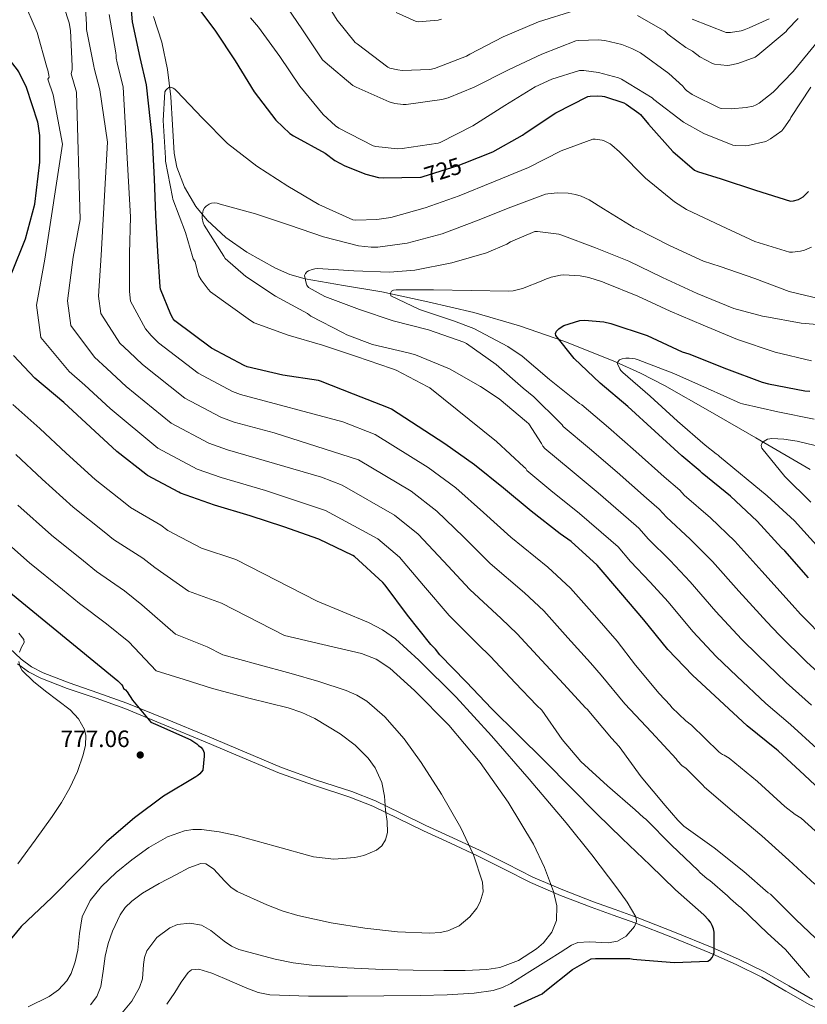
# Model space of a CAD drawing. Units: metres. Extents: x 620646 to 627529, y 4752627 to 4757376.
# Drawn here: x 624597 to 624930, y 4754055 to 4754471 of the extents above; entities that cross this region are included whole.
import ezdxf
from ezdxf.enums import TextEntityAlignment as Align

# ---------------------------------------------------------------- set-up
doc = ezdxf.new("R2010")
doc.units = ezdxf.units.M
doc.header["$MEASUREMENT"] = 0
doc.linetypes.add('DGN Style 3', pattern=[120.10362, 85.7883, -34.31532000000001])
doc.linetypes.add('DGN Style 5', pattern=[60.05181, 25.73649, -34.31532000000001])
for name, color, linetype, lineweight in [('Nivel 11', 7, 'Continuous', 0), ('Nivel 21', 7, 'Continuous', 0), ('Nivel 22', 7, 'Continuous', 0), ('Nivel 4', 7, 'Continuous', 0), ('Nivel 41', 7, 'Continuous', 0), ('Nivel 5', 7, 'Continuous', 0), ('Nivel 7', 7, 'Continuous', 0)]:
    doc.layers.add(name, color=color, linetype=linetype, lineweight=lineweight)
doc.styles.add('Style-Arial', font='txt')
doc.styles.add('Style-Helvetica-Narrow-Oblique', font='txt')

# ---------------------------------------------------------------- blocks, each defined once
blk = doc.blocks.new('5PATER_2')
at = {"layer": 'Nivel 7', "linetype": 'Continuous', "lineweight": 0}
h = blk.add_hatch(color=51, dxfattribs=at)
edge = h.paths.add_edge_path()
edge.add_ellipse((-0.001795656979084015, -0.00373549573123455), major_axis=(-1.064249223178119, -1.140907972444298), ratio=0.9994220858586349, start_angle=0, end_angle=360)

msp = doc.modelspace()

# ---------------------------------------------------------------- linework, layer by layer
at = {"layer": 'Nivel 11', "color": 142, "linetype": 'DGN Style 3', "lineweight": 13}
msp.add_polyline3d([(624653.3399999999, 4754472.5, 723.5), (624656.879999999, 4754461.640000001, 721.85), (624659.2600000016, 4754450.16, 721.27), (624660.7800000012, 4754438.6, 720.83), (624661.4299999997, 4754426.699999999, 719.61), (624662.129999999, 4754414.790000001, 718.4), (624663.3099999987, 4754408.84, 717.85), (624666.5100000016, 4754400.32, 717.07), (624671.3399999999, 4754392.199999999, 716.22), (624676.0300000012, 4754386.35, 715.38), (624683.9100000001, 4754379.01, 713.9300000000001), (624692.9100000001, 4754372.810000001, 712.64), (624704.8999999985, 4754366.1, 711.33), (624711.0899999999, 4754363.48, 710.67), (624717.5500000007, 4754361.609999999, 710.01), (624733.7600000016, 4754358.810000001, 708.42), (624749.9299999997, 4754356.040000001, 706.8100000000001), (624769.3599999994, 4754351.880000001, 704.32), (624788.7199999988, 4754347.34, 701.63), (624808.129999999, 4754341.779999999, 699.46), (624827.3099999987, 4754335.109999999, 697.73), (624848.7199999988, 4754326.52, 696.66), (624859.1600000001, 4754321.710000001, 696.25), (624869.3599999994, 4754316.42, 695.61), (624888.7100000009, 4754305.540000001, 693.65), (624907.9499999993, 4754294.41, 691.65), (624930.8999999985, 4754280.970000001, 690.34)], dxfattribs=at)
at = {"layer": 'Nivel 21', "color": 7, "linetype": 'DGN Style 3', "lineweight": 0, "extrusion": (0.08614427786437182, -0.0341376704849523, 0.9956976362556491), "elevation": -107714.2605663324, "flags": 128}
msp.add_lwpolyline([(4649909.779664762, 1165709.434404645), (4649909.779664762, 1165719.902575456)], dxfattribs=at)
at = {"layer": 'Nivel 21', "color": 7, "linetype": 'DGN Style 3', "lineweight": 0}
for points in [[(624737.1700000018, 4754144.790000001, 770.3100000000001), (624722.2399999984, 4754149.66, 770.62), (624707.5100000016, 4754154.92, 770.9200000000001), (624691.8999999985, 4754161.52, 771.26), (624676.2100000009, 4754168.15, 772.54), (624659.2199999988, 4754175.189999999, 773.85), (624642.1600000001, 4754182.189999999, 775.1), (624629.9400000013, 4754186.59, 775.85), (624617.7300000004, 4754190.779999999, 776.64), (624606.8399999999, 4754194.970000001, 777.53), (624601.9100000001, 4754197.49, 778.01), (624597.4800000004, 4754200.73, 778.49), (624590.1099999994, 4754207.640000001, 779.36)], [(624931.9299999997, 4754056.9, 745.02), (624921.879999999, 4754062.630000001, 746.04), (624911.6799999997, 4754068.529999999, 747.01), (624900.6600000001, 4754073.890000001, 748.57), (624889.4699999988, 4754078.859999999, 750.14), (624873.6600000001, 4754085.359999999, 752.53), (624857.75, 4754091.57, 754.9300000000001), (624848.5, 4754094.92, 756.22), (624839.3099999987, 4754098.23, 757.49), (624826.3999999985, 4754103.199999999, 759.29), (624813.7699999996, 4754108.59, 761.08), (624802.6799999997, 4754114.17, 762.69), (624791.4699999988, 4754119.9, 764.33), (624779.9699999988, 4754125.199999999, 766.09), (624768.5399999991, 4754130.470000001, 768.12), (624757.879999999, 4754135.68, 769.6), (624747.1700000018, 4754140.83, 770.1), (624737.1700000018, 4754144.790000001, 770.3100000000001)]]:
    msp.add_polyline3d(points, dxfattribs=at)
at = {"layer": 'Nivel 21', "color": 7, "linetype": 'Continuous', "lineweight": 0}
for points in [[(624736.3999999985, 4754142.41, 766.9200000000001), (624721.4299999997, 4754147.290000001, 768.5), (624706.6000000015, 4754152.59, 769.9200000000001), (624690.9200000018, 4754159.210000001, 771.26), (624675.2399999984, 4754165.84, 772.54), (624658.2600000016, 4754172.869999999, 773.85), (624641.2600000016, 4754179.85, 775.1), (624629.1099999994, 4754184.23, 775.85), (624616.870000001, 4754188.43, 776.64), (624605.8200000003, 4754192.68, 777.53), (624600.5899999999, 4754195.35, 778.01), (624595.879999999, 4754198.800000001, 778.49)], [(624994.5300000012, 4754024.58, 736.83), (624984.629999999, 4754029.23, 737.64), (624974.629999999, 4754033.67, 738.69), (624963.0500000007, 4754039.5, 740.4300000000001), (624951.4600000009, 4754045.32, 742.27), (624941.120000001, 4754049.99, 743.7), (624930.7899999991, 4754054.66, 745.02), (624920.6400000006, 4754060.460000001, 746.04), (624910.5, 4754066.310000001, 747.01), (624899.6000000015, 4754071.619999999, 748.62), (624888.4899999984, 4754076.550000001, 750.23), (624872.7199999988, 4754083.029999999, 752.64), (624856.870000001, 4754089.220000001, 755.0600000000001), (624847.6499999985, 4754092.560000001, 756.39), (624838.4400000013, 4754095.880000001, 757.71), (624825.4600000009, 4754100.880000001, 759.58), (624812.7100000009, 4754106.310000001, 761.42), (624801.5500000007, 4754111.939999999, 763.07), (624790.379999999, 4754117.640000001, 764.72), (624778.9200000018, 4754122.93, 767.59), (624767.4600000009, 4754128.199999999, 771.5), (624756.7800000012, 4754133.42, 772.3100000000001), (624746.0899999999, 4754138.57, 765.95)]]:
    msp.add_polyline3d(points, dxfattribs=at)
at = {"layer": 'Nivel 22', "color": 30, "linetype": 'DGN Style 5', "lineweight": 30, "elevation": 725, "flags": 128}
msp.add_lwpolyline([(624766.4600000009, 4754404.630000001), (624767.4200000018, 4754404.82), (624782.1999999993, 4754409.449999999), (624784.7699999996, 4754410.49)], dxfattribs=at)
at = {"layer": 'Nivel 4', "color": 30, "linetype": 'Continuous', "lineweight": 30, "flags": 128}
for points, elevation in [([(624939.6400000006, 4754141.35), (624928.4899999984, 4754151.75), (624917.3999999985, 4754162.050000001), (624916.6499999985, 4754162.560000001), (624904.25, 4754172.560000001), (624892.5399999991, 4754183.48), (624881.1600000001, 4754193.939999999), (624870.7100000009, 4754204.83), (624860.6499999985, 4754217.390000001), (624850.8999999985, 4754228.83), (624840.8500000015, 4754240.529999999), (624829.9299999997, 4754250.48), (624825.2199999988, 4754253.790000001), (624813.0599999987, 4754263.32), (624801.2899999991, 4754273.01), (624789.0599999987, 4754282.939999999), (624776.5599999987, 4754291.800000001), (624754.0500000007, 4754306.48), (624752.6799999997, 4754307.109999999), (624737.9600000009, 4754312.82), (624723.9800000004, 4754318.359999999), (624723.1600000001, 4754318.560000001), (624708, 4754320.84), (624692.9899999984, 4754324.369999999), (624691.7100000009, 4754324.949999999), (624677.9400000013, 4754332.32), (624662.379999999, 4754343.82), (624661.7199999988, 4754344.689999999), (624660.7399999984, 4754346.449999999), (624656.3999999985, 4754357.199999999), (624656.2600000016, 4754358.17), (624655.2199999988, 4754373.18), (624654.3399999999, 4754388.470000001), (624653.7800000012, 4754403.880000001), (624653, 4754420.32), (624650.5199999996, 4754443.619999999), (624647.8099999987, 4754455.189999999), (624644.5300000012, 4754470.300000001), (624643.2600000016, 4754485.119999999)], 725), ([(624670.4899999984, 4754478.609999999), (624679.5799999982, 4754466.359999999), (624687.9400000013, 4754453.779999999), (624696, 4754440.6), (624705.1600000001, 4754428.720000001), (624711.0399999991, 4754423.029999999)], 725), ([(624605.4299999997, 4754410.960000001), (624605.3900000006, 4754422.130000001), (624604.7300000004, 4754427.07), (624604.5300000012, 4754427.85), (624599.7199999988, 4754442.42), (624596.5300000012, 4754449.09), (624595.9699999988, 4754449.93), (624586.4499999993, 4754461.99), (624584.120000001, 4754464.25), (624583.1499999985, 4754465.09), (624571.5799999982, 4754475.24)], 750), ([(624784.7699999996, 4754410.49), (624796.7800000012, 4754415.32), (624809.370000001, 4754422.300000001), (624810.8399999999, 4754423.470000001), (624823.4100000001, 4754431.76), (624837, 4754438.619999999), (624837.9499999993, 4754438.810000001), (624840.870000001, 4754439.029999999), (624843.0199999996, 4754438.890000001), (624844.0599999987, 4754438.689999999), (624852.1600000001, 4754435.98), (624853.1099999994, 4754435.470000001), (624858.5100000016, 4754431.67), (624859.1999999993, 4754431.029999999), (624862.6000000015, 4754426.99), (624872.9100000001, 4754415.439999999), (624882, 4754407.540000001), (624883.3000000007, 4754406.949999999), (624893.2800000012, 4754403.800000001), (624907.8900000006, 4754399.01), (624922.6499999985, 4754394.4), (624923.8399999999, 4754394.540000001), (624926.0500000007, 4754395.140000001), (624927.0399999991, 4754395.66), (624927.9600000009, 4754396.310000001), (624930.1700000018, 4754398.49)], 725), ([(624711.0399999991, 4754423.029999999), (624712.629999999, 4754422.07), (624725.9100000001, 4754414.710000001), (624730.1000000015, 4754411.640000001), (624734.2100000009, 4754409.359999999), (624743.120000001, 4754405.779999999), (624748.4699999988, 4754404.43), (624750.4100000001, 4754404.33), (624766.2399999984, 4754404.59), (624766.4600000009, 4754404.630000001)], 725), ([(624593.5500000007, 4754364.109999999), (624599.3200000003, 4754378.540000001), (624603.3000000007, 4754393.1), (624605.4299999997, 4754410.960000001)], 750), ([(624930.25, 4754235.18), (624920.2699999996, 4754246.57), (624918.8599999994, 4754247.800000001), (624908.5, 4754259.189999999), (624897.2399999984, 4754269.689999999), (624885.2600000016, 4754279.41), (624884.5100000016, 4754280.220000001), (624876.7399999984, 4754286.75), (624865.2300000004, 4754297.24), (624853.8599999994, 4754307.619999999), (624842.1799999997, 4754317.51), (624831.1400000006, 4754327.970000001), (624823.4200000018, 4754337.57), (624823.3599999994, 4754338.449999999), (624823.7699999996, 4754339.5), (624824.6499999985, 4754340.49), (624826.129999999, 4754341.43), (624826.8900000006, 4754341.790000001), (624833.5399999991, 4754343.93), (624835.5399999991, 4754344.040000001), (624843.6600000001, 4754343.41), (624846.7300000004, 4754342.77), (624861.9800000004, 4754337.6), (624876.8599999994, 4754330.67), (624879.5799999982, 4754329.83), (624895.620000001, 4754323.48), (624910.629999999, 4754317.83), (624913.2899999991, 4754317.210000001), (624928.6700000018, 4754314.18), (624930.7600000016, 4754314.050000001)], 700), ([(624805.8000000007, 4754053.84), (624817.6000000015, 4754059.199999999), (624818.7600000016, 4754060.24), (624830.5199999996, 4754069.550000001), (624838.3599999994, 4754074), (624840.2199999988, 4754074.23), (624854.7600000016, 4754074.16), (624856.1700000018, 4754073.91), (624857.7199999988, 4754073.85), (624873.5599999987, 4754072.460000001), (624887.6600000001, 4754073.050000001), (624888.7600000016, 4754073.83), (624889.5, 4754074.66), (624889.9100000001, 4754075.43), (624890.3000000007, 4754076.77), (624890.4100000001, 4754077.800000001), (624890.3000000007, 4754085.32), (624890.0399999991, 4754086.74), (624889.5599999987, 4754088.119999999), (624888.7699999996, 4754089.51), (624887.9200000018, 4754090.609999999), (624885.9200000018, 4754092.65), (624874, 4754103.220000001), (624863.2399999984, 4754113.720000001), (624851.5, 4754124.949999999), (624840.7199999988, 4754135.439999999), (624829.7600000016, 4754146.48), (624818.75, 4754157.699999999), (624807.2699999996, 4754169.08), (624796.4600000009, 4754179.76), (624785.5100000016, 4754191.23), (624774.4299999997, 4754202.630000001), (624772.6000000015, 4754205.050000001), (624770.6799999997, 4754207.02), (624760.6999999993, 4754219.34), (624751.379999999, 4754232.1), (624750.3399999999, 4754233.199999999), (624738.3500000015, 4754244.16), (624737.6400000006, 4754244.609999999), (624723.2699999996, 4754251.52), (624708.5500000007, 4754256.689999999), (624694.1999999993, 4754261.380000001), (624679.2300000004, 4754265.93), (624664.8900000006, 4754270.93), (624664.1799999997, 4754271.33), (624650.8999999985, 4754278.41), (624650.1799999997, 4754278.93), (624637.9499999993, 4754288.51), (624626.7699999996, 4754298.9), (624615.5300000012, 4754309.27), (624603.2100000009, 4754319.52), (624594.2699999996, 4754329.16)], 750), ([(624590.6600000001, 4754230.65), (624638.3399999999, 4754191.68), (624639.9699999988, 4754189.949999999), (624640.4200000018, 4754189.24), (624640.7100000009, 4754188.41), (624641.6000000015, 4754187.84), (624642.3099999987, 4754186.970000001), (624644.4800000004, 4754183.449999999), (624652.2199999988, 4754174.199999999), (624654.3000000007, 4754173.310000001), (624669.120000001, 4754166.720000001), (624671.7399999984, 4754165.02), (624672.4800000004, 4754164.279999999), (624673.4400000013, 4754163.58), (624674.2699999996, 4754162.619999999), (624674.7800000012, 4754161.18), (624674.879999999, 4754159.74), (624674.2699999996, 4754153.82), (624672.9299999997, 4754152.25), (624672.1600000001, 4754151.609999999), (624671.2600000016, 4754151.040000001), (624657.6999999993, 4754142.779999999), (624645.4400000013, 4754133.630000001), (624633.6999999993, 4754123.65), (624621.8200000003, 4754111.609999999), (624610.4299999997, 4754100.029999999), (624597.4699999988, 4754087.74), (624591.620000001, 4754080.609999999)], 775)]:
    msp.add_lwpolyline(points, dxfattribs=dict(at, elevation=elevation))
at = {"layer": 'Nivel 5', "color": 30, "linetype": 'Continuous', "lineweight": 0, "flags": 128}
for points, elevation in [([(624826.7600000016, 4754190.24), (624817.379999999, 4754200.279999999), (624807.0899999999, 4754211.52), (624800.3200000003, 4754217.970000001), (624787.0899999999, 4754230.210000001), (624775.9200000018, 4754242.199999999), (624765.25, 4754253.619999999), (624755.2600000016, 4754261.720000001), (624733.1099999994, 4754274.369999999), (624724.3399999999, 4754277.73), (624684.7300000004, 4754289.310000001), (624676.8399999999, 4754292.109999999), (624660.9299999997, 4754300.560000001), (624641.879999999, 4754316.07), (624633.75, 4754323.65), (624628.4800000004, 4754328.42), (624618.4499999993, 4754341.880000001), (624617.0799999982, 4754352.34), (624619.3999999985, 4754370.699999999), (624622.4499999993, 4754386.640000001), (624620.8399999999, 4754440.470000001), (624618.5700000003, 4754448.33), (624619.0700000003, 4754450.07), (624619.0700000003, 4754451.550000001), (624618.2899999991, 4754466.66), (624617.7100000009, 4754469.83), (624613.4200000018, 4754483.359999999)], 740), ([(624932.8900000006, 4754105.65), (624921.8900000006, 4754115.85), (624910.4800000004, 4754126.040000001), (624898.9600000009, 4754135.74), (624886.3099999987, 4754146.6), (624885.5700000003, 4754147.540000001), (624878.3200000003, 4754154.619999999), (624876.879999999, 4754155.689999999), (624874.9200000018, 4754157.73), (624874.25, 4754158.619999999), (624863.879999999, 4754169.84), (624852.6400000006, 4754181.93), (624842.629999999, 4754193.970000001), (624838.0599999987, 4754199.290000001), (624828.5599999987, 4754209.800000001), (624818.3399999999, 4754221.189999999), (624810.1900000013, 4754228.800000001), (624795.7399999984, 4754241.25), (624784.379999999, 4754252.470000001), (624773.1900000013, 4754263.4), (624762.3599999994, 4754271.75), (624740.0899999999, 4754285.07), (624704.3399999999, 4754296.449999999), (624687.4800000004, 4754301), (624681.8000000007, 4754303.060000001), (624666.6000000015, 4754311.15), (624648.7100000009, 4754325.32), (624643.0799999982, 4754330.67), (624639.2300000004, 4754334.43), (624631.1000000015, 4754346.99), (624630.1400000006, 4754354.279999999), (624631.3399999999, 4754371.529999999), (624633.9600000009, 4754419.41), (624630.7399999984, 4754441.52), (624628.3200000003, 4754450.619999999), (624628.1999999993, 4754451.57), (624625.1499999985, 4754467.029999999), (624625.129999999, 4754469.279999999), (624624.0399999991, 4754484.59)], 735), ([(624723.120000001, 4754483.939999999), (624730.9899999984, 4754470.939999999), (624738.6900000013, 4754461.460000001), (624739.4499999993, 4754460.890000001), (624752.4200000018, 4754451.060000001), (624753.2800000012, 4754450.710000001), (624756.6400000006, 4754449.890000001), (624758.5100000016, 4754449.699999999), (624770.2300000004, 4754450.060000001), (624772.1000000015, 4754450.52), (624785.6799999997, 4754455.73), (624787.0700000003, 4754456.540000001), (624801.1499999985, 4754463.890000001), (624816.0799999982, 4754470.279999999), (624831.4200000018, 4754475.09)], 740), ([(624815.4699999988, 4754181.189999999), (624806.2100000009, 4754190.76), (624795.8299999982, 4754201.859999999), (624790.4600000009, 4754207.130000001), (624778.4299999997, 4754219.17), (624767.4699999988, 4754231.93), (624757.3200000003, 4754243.85), (624748.1600000001, 4754251.699999999), (624726.129999999, 4754263.67), (624700.6900000013, 4754272.060000001), (624681.9800000004, 4754277.619999999), (624671.8900000006, 4754281.17), (624655.2600000016, 4754289.970000001), (624635.0399999991, 4754306.82), (624624.4299999997, 4754316.640000001), (624617.7199999988, 4754322.4), (624605.8000000007, 4754336.779999999), (624604.0199999996, 4754350.4), (624607.4600000009, 4754369.869999999), (624614.9200000018, 4754418.5), (624610.9499999993, 4754439.42), (624608.8200000003, 4754446.050000001), (624609.25, 4754446.84), (624609.1900000013, 4754447.74), (624608.7600000016, 4754449.83), (624608.3200000003, 4754451.130000001), (624604.3099999987, 4754465.68), (624598.1499999985, 4754480.01)], 745), ([(624707.6700000018, 4754479.859999999), (624716.3299999982, 4754466.869999999), (624724.870000001, 4754454.119999999), (624725.9600000009, 4754453.140000001), (624737.6999999993, 4754443.380000001), (624739.1099999994, 4754442.65), (624753.0500000007, 4754436.43), (624755.4400000013, 4754435.74), (624758.9499999993, 4754435.26), (624760.1999999993, 4754435.310000001), (624775.2899999991, 4754437.439999999), (624777.9600000009, 4754438.17), (624788.9299999997, 4754442.68), (624803.7300000004, 4754450.09), (624817.5599999987, 4754456.540000001), (624831.870000001, 4754462.18), (624833.1999999993, 4754462.41), (624841.2800000012, 4754462.65), (624844.120000001, 4754462.359999999), (624851.3500000015, 4754460.619999999), (624855.6099999994, 4754459.01), (624859.1600000001, 4754457.109999999), (624871.2100000009, 4754448.449999999), (624877.1000000015, 4754443.01), (624877.9499999993, 4754441.880000001), (624878.7199999988, 4754441.189999999), (624881.0399999991, 4754439.57), (624892.3999999985, 4754433.85), (624893.3200000003, 4754433.67), (624897.5500000007, 4754433.470000001)], 735), ([(624897.5500000007, 4754433.470000001), (624903.870000001, 4754433.98), (624906.879999999, 4754434.630000001), (624908.1000000015, 4754435.140000001), (624909.3999999985, 4754435.9), (624915.3000000007, 4754440.52), (624923.8000000007, 4754449.220000001), (624924.3500000015, 4754449.99), (624933.8599999994, 4754461.609999999), (624934.3399999999, 4754462.51), (624941.8900000006, 4754476.43), (624942.5199999996, 4754478.109999999), (624944.9499999993, 4754480.83)], 735), ([(624938.9600000009, 4754122.890000001), (624927.1600000001, 4754133.5), (624924.6000000015, 4754135.050000001), (624920.2899999991, 4754138.51), (624908.6900000013, 4754149.050000001), (624896.6799999997, 4754158.9), (624894.6000000015, 4754160.18), (624893.8200000003, 4754160.460000001), (624892.9899999984, 4754160.99), (624892.3900000006, 4754161.540000001), (624880.7899999991, 4754172.91), (624878.4499999993, 4754174.630000001), (624872.4400000013, 4754180.34), (624871.7100000009, 4754181.35), (624867.0799999982, 4754186.310000001), (624857.0500000007, 4754198.18), (624849.3500000015, 4754208.34), (624839.7300000004, 4754219.310000001), (624829.6000000015, 4754230.859999999), (624820.0599999987, 4754239.640000001), (624804.3999999985, 4754252.290000001), (624792.8299999982, 4754262.74), (624781.129999999, 4754273.17), (624769.4600000009, 4754281.77), (624747.0700000003, 4754295.77), (624733.4200000018, 4754301.119999999), (624690.2300000004, 4754312.689999999), (624686.7600000016, 4754314), (624672.2699999996, 4754321.74), (624655.5399999991, 4754334.57), (624652.3999999985, 4754337.68), (624649.9800000004, 4754340.439999999), (624643.75, 4754352.09), (624643.1999999993, 4754356.220000001), (624643.2800000012, 4754372.359999999), (624643.7100000009, 4754387.859999999), (624640.629999999, 4754442.57), (624638.0700000003, 4754452.9), (624637.6400000006, 4754454.960000001), (624637.6099999994, 4754456.02), (624637.4299999997, 4754457.15), (624634.6099999994, 4754473.359999999)], 730), ([(624755.9400000013, 4754474.140000001), (624764.4400000013, 4754470.359999999), (624765.2699999996, 4754470.310000001), (624773.7600000016, 4754470.949999999), (624775.0899999999, 4754471.42)], 745), ([(624694.4600000009, 4754471.880000001), (624697.7199999988, 4754467.939999999), (624706.7399999984, 4754455.540000001), (624715.2100000009, 4754443), (624725.1700000018, 4754431.140000001), (624730.3599999994, 4754426.32), (624731.8000000007, 4754425.310000001), (624746.2800000012, 4754417.859999999), (624747.3599999994, 4754417.58), (624756.5100000016, 4754416.58), (624758.4600000009, 4754416.640000001), (624773.6700000018, 4754418.91), (624774.5100000016, 4754419.27), (624788.3200000003, 4754426.25), (624801.9200000018, 4754434.82), (624814.6900000013, 4754442.75), (624821.6900000013, 4754445.99), (624833.4699999988, 4754449.720000001), (624835.2399999984, 4754449.699999999)], 730), ([(624857.9200000018, 4754472.93), (624869.4400000013, 4754466.300000001), (624870.8299999982, 4754464.970000001), (624878.3999999985, 4754459.369999999), (624881.1999999993, 4754457.800000001), (624884.2800000012, 4754455.5), (624889.629999999, 4754452.57), (624890.4699999988, 4754452.35), (624895.8099999987, 4754451.779999999), (624896.9699999988, 4754451.880000001), (624900.3000000007, 4754452.57), (624907.6600000001, 4754455.310000001), (624908.8599999994, 4754456.140000001), (624920.8000000007, 4754466.210000001), (624921.370000001, 4754466.99), (624925.7899999991, 4754471.640000001)], 740), ([(624881.0899999999, 4754471.33), (624895.4800000004, 4754465.77), (624897.3000000007, 4754465.810000001), (624901.6999999993, 4754466.48), (624903, 4754466.92), (624905.2100000009, 4754467.779999999), (624913.5799999982, 4754471.57)], 745), ([(624835.2399999984, 4754449.699999999), (624841.5300000012, 4754448.85), (624849.9600000009, 4754446.609999999), (624851.2399999984, 4754445.98), (624864.0899999999, 4754438.050000001), (624864.7899999991, 4754437.460000001), (624877.3999999985, 4754427.890000001), (624885.9200000018, 4754423.029999999), (624898.3099999987, 4754418.109999999), (624899.2800000012, 4754417.939999999), (624903.7199999988, 4754417.800000001), (624904.7600000016, 4754417.91), (624912.25, 4754419.66), (624914.2300000004, 4754420.720000001), (624918.9200000018, 4754424.220000001), (624919.8099999987, 4754425.23), (624922.4200000018, 4754429.109999999), (624922.8000000007, 4754429.85), (624931.25, 4754442.58)], 730), ([(624933.7399999984, 4754162.93), (624922.6000000015, 4754173.16), (624912.129999999, 4754182.060000001), (624899.9299999997, 4754193.630000001), (624891.1700000018, 4754201.949999999), (624881.3099999987, 4754212.460000001), (624870.8500000015, 4754224.960000001), (624863.3000000007, 4754233.33), (624855.0399999991, 4754242.130000001), (624849.7899999991, 4754248.220000001), (624846.6999999993, 4754250.98), (624833.4100000001, 4754262.34), (624821.379999999, 4754272.060000001), (624811.1400000006, 4754280.540000001), (624810.7800000012, 4754281.369999999), (624809.9200000018, 4754282.08), (624798.4299999997, 4754292.810000001), (624770.1400000006, 4754315.460000001), (624769.3599999994, 4754315.890000001), (624755.9899999984, 4754323.029999999), (624754, 4754323.74), (624739.2600000016, 4754328.779999999), (624724.8999999985, 4754333.51), (624710.370000001, 4754337.800000001), (624695.9499999993, 4754343.029999999), (624694.379999999, 4754343.92), (624677.5500000007, 4754356.1), (624676.5199999996, 4754357.16), (624673.5100000016, 4754361.199999999), (624672.629999999, 4754362.85), (624671.9699999988, 4754364.66), (624671.0399999991, 4754368.77), (624670.2399999984, 4754370.109999999), (624669.8299999982, 4754371.07), (624666.8900000006, 4754381.109999999), (624661.6400000006, 4754395.27), (624661.4699999988, 4754396.130000001), (624658.5399999991, 4754411.32), (624658.4400000013, 4754412.82), (624657.4400000013, 4754428.470000001), (624658.2399999984, 4754440.619999999), (624658.620000001, 4754441.35), (624659.120000001, 4754441.98), (624659.8599999994, 4754442.52), (624660.6700000018, 4754442.57), (624661.7100000009, 4754442.26), (624662.4699999988, 4754441.74), (624663.1600000001, 4754441.060000001), (624674.0799999982, 4754429.460000001), (624684.7399999984, 4754418.880000001), (624697.0100000016, 4754409.18), (624710.1400000006, 4754400.720000001), (624723.2399999984, 4754393.060000001), (624737.5899999999, 4754386.59), (624738.8900000006, 4754386.449999999), (624747.8599999994, 4754386.630000001), (624753.7600000016, 4754387.49), (624768.2899999991, 4754391.550000001), (624782.6400000006, 4754396.65), (624797.0599999987, 4754402.609999999), (624811.8399999999, 4754408.699999999), (624825.629999999, 4754415.74), (624839.1400000006, 4754420.65), (624840.120000001, 4754420.619999999), (624842.9600000009, 4754420.18), (624843.8099999987, 4754419.9), (624846.3500000015, 4754418.67), (624847.1600000001, 4754418.109999999), (624850.3299999982, 4754415.23), (624861.3500000015, 4754404.15), (624873.5300000012, 4754394.09), (624878.6400000006, 4754390.85), (624893.3200000003, 4754383.949999999), (624907.5899999999, 4754377.34), (624922.1600000001, 4754372.84), (624923.4499999993, 4754372.84), (624926.8200000003, 4754373.300000001), (624928.5100000016, 4754373.76), (624931.4299999997, 4754374.960000001)], 720), ([(624931.4699999988, 4754181.390000001), (624920.75, 4754190.869999999), (624908.8999999985, 4754202.33), (624901.879999999, 4754209.23), (624891.0500000007, 4754220.99), (624880.2600000016, 4754233.52), (624871.7800000012, 4754242.42), (624862.5899999999, 4754251.449999999), (624858.4699999988, 4754256.220000001), (624854.2100000009, 4754259.92), (624841.370000001, 4754271.060000001), (624829.5, 4754280.949999999), (624818.7899999991, 4754289.869999999), (624817.9299999997, 4754290.9), (624817.4100000001, 4754291.98), (624811.9899999984, 4754300.220000001), (624811.0599999987, 4754301.109999999), (624799.5599999987, 4754310.85), (624791.5799999982, 4754316.02), (624778.5700000003, 4754323.49), (624764.1400000006, 4754329.48), (624761.1000000015, 4754330.310000001), (624746.0199999996, 4754333.859999999), (624735.0500000007, 4754337.960000001), (624733.5100000016, 4754338.77), (624719.9100000001, 4754345.869999999), (624718.4600000009, 4754346.9), (624704.9200000018, 4754354.279999999), (624692.370000001, 4754362.51), (624683.6700000018, 4754370.25), (624683.129999999, 4754371.18), (624674.8000000007, 4754384.220000001), (624674.3999999985, 4754385.25), (624674, 4754387.199999999), (624674, 4754388.08), (624674.4400000013, 4754390.58), (624675, 4754391.560000001), (624675.6799999997, 4754392.279999999), (624676.9600000009, 4754393.199999999), (624677.9499999993, 4754393.57), (624679.1999999993, 4754393.66), (624680.3599999994, 4754393.529999999), (624681.6000000015, 4754393.220000001), (624696.5199999996, 4754389.040000001), (624710.9200000018, 4754384.24), (624725.3200000003, 4754379.310000001), (624740.1099999994, 4754375.540000001), (624745.3599999994, 4754374.939999999), (624748.2800000012, 4754374.98), (624760.6799999997, 4754376.67), (624775.4699999988, 4754380.550000001), (624789.9699999988, 4754386.15), (624804.4400000013, 4754391.859999999), (624819.0599999987, 4754397.32), (624820.0799999982, 4754397.560000001), (624824.1000000015, 4754397.939999999), (624828.6999999993, 4754397.74), (624831.7800000012, 4754397.23), (624834.0799999982, 4754396.540000001), (624837.5199999996, 4754395.02), (624843.6000000015, 4754391.25), (624856.4299999997, 4754383.26), (624857.629999999, 4754382.720000001), (624871.4499999993, 4754375.65), (624885.8000000007, 4754369.02), (624892.870000001, 4754366.77), (624907.5700000003, 4754361.66), (624922.0199999996, 4754356.17), (624935.0500000007, 4754353.08)], 715), ([(624940.3399999999, 4754189.619999999), (624929.370000001, 4754199.689999999), (624917.8599999994, 4754211.040000001), (624912.5899999999, 4754216.52), (624900.7899999991, 4754229.52), (624889.6700000018, 4754242.07), (624880.2699999996, 4754251.51), (624870.1499999985, 4754260.77), (624867.1499999985, 4754264.220000001), (624861.7199999988, 4754268.859999999), (624849.3200000003, 4754279.790000001), (624837.620000001, 4754289.84), (624826.5899999999, 4754299.09), (624826.1000000015, 4754299.9), (624825.0199999996, 4754300.99), (624814.1999999993, 4754311.76), (624809.629999999, 4754315.290000001), (624798.2800000012, 4754325.4), (624785.7100000009, 4754334.310000001), (624784.5399999991, 4754334.869999999), (624769.5799999982, 4754340.02), (624754.7100000009, 4754343.800000001), (624740.4600000009, 4754348.619999999), (624725.75, 4754354.16), (624718.9299999997, 4754357.880000001), (624718.2300000004, 4754358.949999999), (624717.8900000006, 4754359.82), (624717.1900000013, 4754362.939999999), (624717.5899999999, 4754363.890000001), (624718.2699999996, 4754364.540000001), (624718.9800000004, 4754364.970000001), (624720.4299999997, 4754365.57), (624721.6600000001, 4754365.859999999), (624722.9100000001, 4754365.92), (624738.0199999996, 4754365.02), (624753.1700000018, 4754364.41), (624763.8399999999, 4754365.300000001), (624779.4499999993, 4754368.380000001), (624794.1000000015, 4754372.59), (624802.7399999984, 4754376.310000001), (624804.2699999996, 4754377.220000001), (624814.6000000015, 4754381.6), (624815.6999999993, 4754381.609999999), (624824.7699999996, 4754380.540000001), (624825.9400000013, 4754380.109999999), (624840.1999999993, 4754374.73), (624854.2399999984, 4754369.09), (624868.5899999999, 4754362.130000001), (624883.2300000004, 4754355.449999999), (624898.7100000009, 4754349.07), (624910.8200000003, 4754345.74), (624911.8200000003, 4754345.6), (624927.0700000003, 4754342.800000001), (624942.5, 4754341.560000001)], 710), ([(624937.9899999984, 4754208.5), (624926.8299999982, 4754219.75), (624923.3000000007, 4754223.800000001), (624910.5300000012, 4754238.040000001), (624899.0799999982, 4754250.630000001), (624888.75, 4754260.6), (624877.7100000009, 4754270.09), (624875.8299999982, 4754272.220000001), (624869.2300000004, 4754277.810000001), (624857.2800000012, 4754288.51), (624845.7399999984, 4754298.73), (624834.3900000006, 4754308.300000001), (624833.3999999985, 4754308.91), (624820.7800000012, 4754318.960000001), (624809.2699999996, 4754328.939999999), (624803.1600000001, 4754332.93), (624788.7899999991, 4754340.540000001), (624780.25, 4754343.76), (624765.870000001, 4754348.58), (624753.7399999984, 4754354.42), (624753.5899999999, 4754355.58), (624753.9400000013, 4754356.4), (624754.870000001, 4754356.85), (624756.0300000012, 4754356.960000001), (624771.7199999988, 4754356.98), (624787.7100000009, 4754356.609999999), (624803.5300000012, 4754356.34), (624805.379999999, 4754356.540000001), (624809.3200000003, 4754357.5), (624817.9299999997, 4754360.83), (624818.7600000016, 4754361.279999999), (624821.4800000004, 4754362.300000001), (624825.4299999997, 4754363.18), (624826.6499999985, 4754363.26), (624833.75, 4754362.880000001), (624837.4499999993, 4754362.189999999), (624843.1499999985, 4754360.380000001), (624844.1600000001, 4754359.9), (624858.1099999994, 4754354.24), (624871.8299999982, 4754347.85), (624885.6700000018, 4754341.93), (624900.1799999997, 4754335.92), (624916.0799999982, 4754330.57), (624931.5100000016, 4754326.93)], 705), ([(624934.8999999985, 4754247.529999999), (624924.2800000012, 4754259.25), (624912.7699999996, 4754269.800000001), (624892.6700000018, 4754286.470000001), (624892.1000000015, 4754287.08), (624891.2300000004, 4754287.59), (624886.5, 4754291.189999999), (624874.9100000001, 4754301.460000001), (624863.2399999984, 4754311.92), (624851.6900000013, 4754321.92), (624850.9400000013, 4754322.82), (624850.4899999984, 4754323.52), (624849.5500000007, 4754325.609999999), (624849.6700000018, 4754326.560000001), (624850.3000000007, 4754327.27), (624851.4400000013, 4754327.800000001), (624853.0300000012, 4754328.050000001), (624854.4499999993, 4754328.040000001), (624856.9400000013, 4754327.699999999), (624858.2399999984, 4754327.33), (624873.3099999987, 4754321.51), (624887.4699999988, 4754315.25), (624901.3900000006, 4754309.07), (624902.3999999985, 4754308.76), (624917.3000000007, 4754305.380000001), (624932.5799999982, 4754302.32)], 695), ([(624658.9899999984, 4754054.83), (624662.3999999985, 4754059.85), (624665.1000000015, 4754064.130000001), (624668.0399999991, 4754068.300000001), (624669.4800000004, 4754069.41), (624672.6099999994, 4754069.75), (624678.0799999982, 4754067.939999999), (624683.3999999985, 4754065.73), (624692.8599999994, 4754061.66), (624697.629999999, 4754059.779999999), (624702.6000000015, 4754058.82), (624718.9800000004, 4754058.32), (624735.3599999994, 4754058.310000001), (624750.7199999988, 4754058.41), (624766.0799999982, 4754058.560000001), (624777.4800000004, 4754058.91), (624788.870000001, 4754059.59), (624796.9800000004, 4754060.710000001), (624800.870000001, 4754061.890000001), (624804.4800000004, 4754063.68), (624812.4299999997, 4754068.67), (624820.3599999994, 4754073.67), (624825.2199999988, 4754076.74), (624830.0799999982, 4754079.810000001), (624832.6700000018, 4754080.91), (624837.6400000006, 4754081.26), (624845.5599999987, 4754080.810000001), (624849.4499999993, 4754081.51), (624853.120000001, 4754083.65), (624856.7100000009, 4754087.699999999), (624857.5199999996, 4754089.82), (624857.2199999988, 4754091.84), (624853.6099999994, 4754098.060000001), (624849.2800000012, 4754104.130000001), (624838.629999999, 4754117.970000001), (624827.7800000012, 4754131.52), (624812.1700000018, 4754150.060000001), (624796.2899999991, 4754168.390000001), (624781.2800000012, 4754184.67), (624765.5799999982, 4754200.390000001), (624755.620000001, 4754209.380000001), (624750.1999999993, 4754213.220000001), (624744.3299999982, 4754216.26), (624733.4200000018, 4754220.790000001), (624722.5100000016, 4754225.32), (624688.1600000001, 4754242.9), (624673.6999999993, 4754247.74), (624659.4100000001, 4754255.220000001), (624656.5199999996, 4754257.43), (624643.6999999993, 4754264.9), (624641.379999999, 4754266.74), (624628.7300000004, 4754276.75), (624616.5399999991, 4754287.9), (624605.4200000018, 4754298.300000001), (624593.9800000004, 4754308.42)], 755), ([(624931.1400000006, 4754267.15), (624920.1900000013, 4754278.060000001), (624910.5300000012, 4754289.939999999), (624910.2600000016, 4754291.07), (624910.629999999, 4754292.26), (624911.4600000009, 4754292.99), (624912.9400000013, 4754293.75), (624913.8999999985, 4754293.99), (624914.7199999988, 4754294.060000001), (624919.8000000007, 4754293.859999999), (624925.379999999, 4754292.92), (624940.0199999996, 4754289.42)], 690), ([(624640.0799999982, 4754051.119999999), (624644.2399999984, 4754056.16), (624647.5599999987, 4754061.9), (624648.7300000004, 4754065.66), (624649.1499999985, 4754071.699999999), (624649.5700000003, 4754074.68), (624650.629999999, 4754077.51), (624654.7600000016, 4754083.060000001), (624660.3599999994, 4754087.24), (624663.620000001, 4754088.57), (624668.8000000007, 4754089.18), (624673.6700000018, 4754088.26), (624677.6600000001, 4754086.029999999), (624683.3399999999, 4754081.48), (624686.3099999987, 4754079.439999999), (624689.5399999991, 4754078.02), (624704.7600000016, 4754073.9), (624712.4600000009, 4754072.33), (624720.2600000016, 4754071.369999999), (624735.2300000004, 4754070.300000001), (624750.2100000009, 4754069.57), (624763.1400000006, 4754069.27), (624776.0700000003, 4754069.060000001), (624785.1600000001, 4754069.140000001), (624794.2399999984, 4754069.57), (624799.7699999996, 4754070.42), (624807.629999999, 4754073.4), (624815.2399999984, 4754078.279999999), (624818.25, 4754080.880000001), (624821.7199999988, 4754085.279999999), (624823.6799999997, 4754090.310000001), (624823.879999999, 4754096.49), (624822.3999999985, 4754102.6), (624818.620000001, 4754112.74), (624813.9600000009, 4754122.560000001), (624803.2699999996, 4754140.25), (624791.4299999997, 4754157.119999999), (624778.2699999996, 4754172.890000001), (624763.7800000012, 4754187.59), (624753.3200000003, 4754197.029999999), (624747.5799999982, 4754200.790000001), (624741.2600000016, 4754203.199999999), (624725.0399999991, 4754206.98), (624708.8200000003, 4754210.76), (624682.129999999, 4754224.42), (624668.1700000018, 4754229.550000001), (624653.9299999997, 4754239.5), (624648.870000001, 4754243.529999999), (624636.4899999984, 4754251.380000001), (624632.5700000003, 4754254.550000001), (624619.5100000016, 4754264.98), (624606.3200000003, 4754276.890000001), (624595.3000000007, 4754287.34)], 760), ([(624675.4699999988, 4754114.17), (624678.8000000007, 4754112.07), (624683.5899999999, 4754106.890000001), (624686.0799999982, 4754104.4), (624688.7699999996, 4754102.6), (624701.2600000016, 4754096.92), (624707.7300000004, 4754094.380000001), (624714.370000001, 4754092.359999999), (624728.5399999991, 4754089.34), (624742.7899999991, 4754086.98), (624756.4600000009, 4754085.43), (624770.1799999997, 4754084.93), (624774.629999999, 4754085.220000001), (624777.8500000015, 4754085.92), (624782.5399999991, 4754088.060000001), (624787.0799999982, 4754091.84), (624789.9899999984, 4754095.470000001), (624791.5199999996, 4754098.220000001), (624792.6999999993, 4754102.34), (624792.4499999993, 4754106.439999999), (624788.6799999997, 4754117.99), (624783.2399999984, 4754129.48), (624775.1799999997, 4754143.630000001), (624766.6000000015, 4754157.119999999), (624759.3900000006, 4754167.040000001), (624751.2399999984, 4754176.32), (624743.629999999, 4754182.960000001), (624739.3999999985, 4754185.59), (624734.8599999994, 4754187.59), (624723.25, 4754191.380000001), (624711.5599999987, 4754194.76), (624697.129999999, 4754198.66), (624682.6900000013, 4754202.57), (624676.0899999999, 4754205.939999999), (624662.6400000006, 4754211.359999999), (624648.4600000009, 4754223.790000001), (624641.2199999988, 4754229.630000001), (624629.2899999991, 4754237.869999999), (624623.7699999996, 4754242.359999999), (624610.2800000012, 4754253.220000001), (624596.0899999999, 4754265.880000001)], 765), ([(624729.6799999997, 4754116.23), (624738.4400000013, 4754116.93), (624742.2699999996, 4754117.720000001), (624747.7199999988, 4754120.029999999), (624749.9100000001, 4754121.890000001), (624751.4899999984, 4754124.359999999), (624752.3000000007, 4754127.48), (624752.120000001, 4754132.199999999), (624751.4899999984, 4754136.9), (624751.0700000003, 4754142.800000001), (624749.9600000009, 4754148.68), (624747.1099999994, 4754154.880000001), (624744.120000001, 4754158.98), (624738.620000001, 4754164.41), (624732.2899999991, 4754169.16), (624721.5899999999, 4754175.619999999), (624716.0599999987, 4754178.16), (624710.2800000012, 4754180.16), (624694.2300000004, 4754184.16), (624678.2800000012, 4754188.359999999), (624666.4100000001, 4754192.119999999), (624654.5500000007, 4754195.869999999), (624642.9800000004, 4754208.08), (624633.5700000003, 4754215.73), (624622.0799999982, 4754224.359999999), (624614.9600000009, 4754230.17), (624601.0599999987, 4754241.460000001), (624585.8599999994, 4754254.880000001)], 770), ([(624596.7300000004, 4754203.779999999), (624597.6400000006, 4754205.83), (624598.7800000012, 4754207.84), (624598.620000001, 4754209.09), (624596.4600000009, 4754211.779999999)], 780), ([(624596.120000001, 4754114.279999999), (624603.3999999985, 4754124.23), (624610.620000001, 4754134.24), (624614.4899999984, 4754140.210000001), (624618.0700000003, 4754146.4), (624621.25, 4754153.25), (624623.7399999984, 4754160.359999999), (624624.7199999988, 4754164.34), (624624.8299999982, 4754168.449999999), (624624.2199999988, 4754171.08), (624621.7199999988, 4754175.58), (624618.1400000006, 4754179.33), (624612.9600000009, 4754183.35), (624607.7699999996, 4754187.300000001), (624602.6799999997, 4754191.310000001), (624597.8500000015, 4754195.970000001), (624596.879999999, 4754197.75), (624596.5599999987, 4754199.74)], 780), ([(624936.0599999987, 4754080.060000001), (624924.8200000003, 4754090.73), (624914.1799999997, 4754101.34), (624913.2300000004, 4754101.970000001), (624902.8299999982, 4754110.92), (624890.370000001, 4754121.02), (624877.6000000015, 4754130.220000001), (624874.9600000009, 4754132.67), (624869.7100000009, 4754138.92), (624859.5399999991, 4754150.960000001), (624850.2600000016, 4754163.779999999), (624846.9699999988, 4754167.300000001), (624836.6900000013, 4754179.630000001), (624836.0399999991, 4754180.220000001), (624826.7600000016, 4754190.24)], 740), ([(624860.5199999996, 4754133.800000001), (624857.0100000016, 4754137.08), (624845.2600000016, 4754147.26), (624834.0399999991, 4754157.560000001), (624826.1600000001, 4754166.859999999), (624817.4600000009, 4754179.16), (624815.4699999988, 4754181.189999999)], 745), ([(624930.6700000018, 4754066.220000001), (624920.5500000007, 4754077.98), (624912.9200000018, 4754084.9), (624901.6600000001, 4754095.75), (624900.6000000015, 4754096.460000001), (624897.2399999984, 4754099.390000001), (624896, 4754100.77), (624888.4699999988, 4754107.210000001), (624887.4499999993, 4754107.859999999), (624884.3599999994, 4754110.5), (624883.5799999982, 4754111.460000001), (624872.3900000006, 4754122.18), (624861.5199999996, 4754133.1), (624860.5199999996, 4754133.800000001)], 745), ([(624600.4499999993, 4754053.699999999), (624609.25, 4754058.130000001), (624613.3299999982, 4754060.939999999), (624616.8399999999, 4754064.710000001), (624618.6400000006, 4754067.85), (624620.3099999987, 4754072.74), (624621.4400000013, 4754077.77), (624622.1400000006, 4754084.84), (624623.2399999984, 4754091.85), (624626.6000000015, 4754098.66), (624631.4299999997, 4754104.65), (624637.629999999, 4754110.540000001), (624644.2300000004, 4754115.91), (624651.4200000018, 4754121.130000001), (624659.3299999982, 4754125.640000001), (624666.4699999988, 4754128.18), (624670.0599999987, 4754128.720000001), (624673.6700000018, 4754128.710000001), (624681.1000000015, 4754127.699999999), (624688.5199999996, 4754126.15), (624704.8299999982, 4754121.66), (624721.0300000012, 4754117.189999999), (624729.6799999997, 4754116.23)], 770), ([(624626.7199999988, 4754054.57), (624629.4800000004, 4754058.16), (624631.1700000018, 4754062.41), (624632.129999999, 4754068.82), (624632.9600000009, 4754075.210000001), (624634.3200000003, 4754080.48), (624636.0399999991, 4754085.699999999), (624639.2899999991, 4754092.65), (624641.4800000004, 4754095.76), (624644.2300000004, 4754098.5), (624648.7600000016, 4754101.82), (624655.8399999999, 4754105.92), (624663.1700000018, 4754109.77), (624668.3200000003, 4754112.6), (624673.4100000001, 4754114.369999999), (624675.4699999988, 4754114.17)], 765)]:
    msp.add_lwpolyline(points, dxfattribs=dict(at, elevation=elevation))

# ---------------------------------------------------------------- block references
at = {"layer": 'Nivel 7', "color": 51, "linetype": 'Continuous', "lineweight": 0}
msp.add_blockref('5PATER_2', (624647.8000000007, 4754160.26, 777.0600000000001), dxfattribs=at)

# ---------------------------------------------------------------- texts
at = {"layer": 'Nivel 41', "color": 7, "linetype": 'Continuous', "lineweight": 0, "style": 'Style-Helvetica-Narrow-Oblique'}
msp.add_text('725', height=6.9999, rotation=17.40523357850526, dxfattribs=at).set_placement((624775.7225443497, 4754407.424531233, 725), align=Align.MIDDLE_CENTER)
at = {"layer": 'Nivel 41', "color": 7, "linetype": 'Continuous', "lineweight": 0, "style": 'Style-Arial'}
msp.add_text('777.06', height=6.99996, dxfattribs=at).set_placement((624614.1600000001, 4754163.59, 777.0600000000001))

doc.saveas('drawing.dxf')
